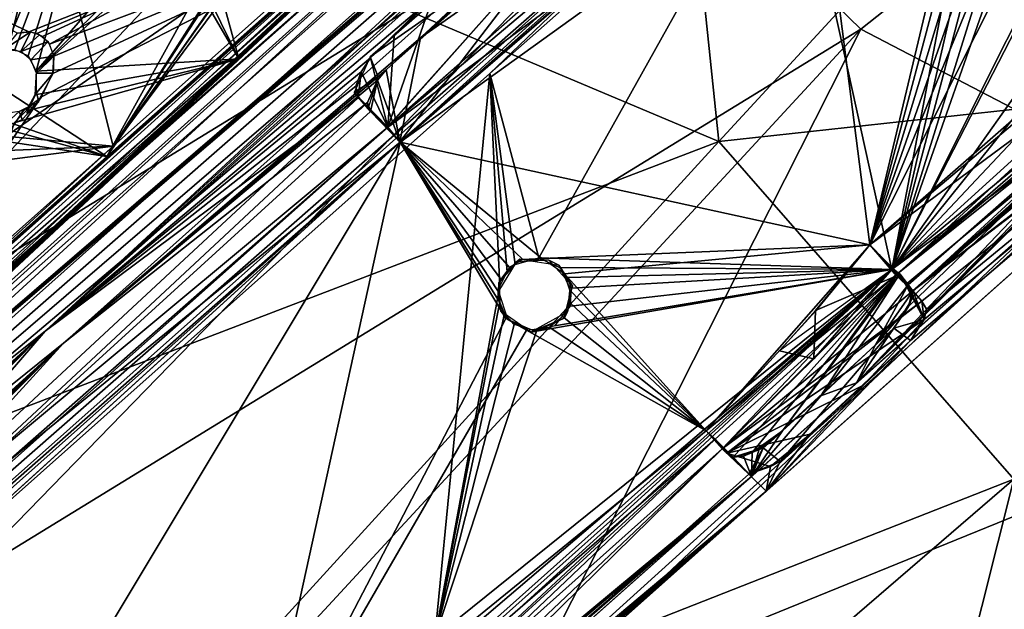
# Model space of a CAD drawing. Units: millimetres. Extents: x -6873 to -1772, y 13727 to 17371.
# Drawn here: x -6570 to -6482, y 14724 to 14777 of the extents above; entities that cross this region are included whole.
import ezdxf

# ---------------------------------------------------------------- set-up
doc = ezdxf.new("R2010")
doc.units = ezdxf.units.MM
doc.layers.add('Мебель', color=7, linetype='Continuous')

# ---------------------------------------------------------------- blocks, each defined once
blk = doc.blocks.new('A$C7C947B9C')
for points in [[(107.013855, 167.289406, 439.261677), (122.358826, 397.854797, 446.149372), (119.765808, 384.784882, 448.51923)], [(108.258118, 166.543129, 437.065174), (122.358826, 397.854797, 446.149372), (107.013855, 167.289406, 439.261677)], [(109.753235, 164.416405, 434.171848), (122.358826, 397.854797, 446.149372), (108.258118, 166.543129, 437.065174)], [(109.753235, 164.416405, 434.171848), (124.107727, 398.207642, 443.169468), (122.358826, 397.854797, 446.149372)], [(109.753235, 164.416405, 434.171848), (127.461243, 391.982269, 436.439335), (124.107727, 398.207642, 443.169468)], [(111.857727, 163.167687, 434.356037), (121.330627, 380.901505, 449.487644), (125.451965, 398.168457, 444.846531)], [(111.857727, 163.167687, 434.356037), (125.451965, 398.168457, 444.846531), (124.168518, 347.334786, 439.699985)], [(109.753235, 164.416405, 434.171848), (123.883484, 350.901459, 436.693256), (127.461243, 391.982269, 436.439335)], [(152.927795, 329.217377, 449.008426), (129.440491, 328.88987, 452.258915), (159.926941, 389.583313, 449.566929)], [(176.875915, 336.775627, 446.545627), (152.927795, 329.217377, 449.008426), (159.926941, 389.583313, 449.566929)], [(107.013855, 167.289406, 439.261677), (119.765808, 384.784882, 448.51923), (119.500061, 378.504746, 448.316654)], [(86.008606, 174.336678, 441.758869), (93.884705, 383.859528, 448.004993), (89.716125, 277.206574, 450.709858)], [(89.068298, 176.712807, 444.244648), (89.024963, 178.532433, 446.78664), (96.748474, 383.670181, 452.901691)], [(116.742371, 330.394264, 446.512775), (96.75116, 383.673203, 452.89925), (89.028137, 178.618828, 446.786106)], [(89.068298, 176.712807, 444.244648), (96.748474, 383.670181, 452.901691), (96.730041, 381.863815, 450.370258)], [(169.245178, 174.347237, 430.470493), (167.375549, 174.42672, 431.176395), (179.649841, 383.272644, 440.169285)], [(169.245178, 174.347237, 430.470493), (179.649841, 383.272644, 440.169285), (181.51947, 383.193176, 439.463367)], [(172.854065, 315.888855, 424.105472), (181.523865, 383.146408, 439.458668), (176.814758, 345.319466, 431.267429)], [(181.523865, 383.146408, 439.458668), (172.854065, 315.888855, 424.105472), (174.082703, 315.824211, 427.352634)], [(181.523865, 383.146408, 439.458668), (174.082703, 315.824211, 427.352634), (174.885193, 315.603012, 429.503177)], [(174.885193, 315.603012, 429.503177), (175.392151, 314.796143, 430.93668), (181.523865, 383.146408, 439.458668)], [(175.392151, 314.796143, 430.93668), (175.870178, 312.594521, 432.448734), (181.523865, 383.146408, 439.458668)], [(175.870178, 312.594521, 432.448734), (176.268494, 293.826607, 435.614689), (181.523865, 383.146408, 439.458668)], [(110.405945, 166.059746, 437.285541), (108.091492, 167.147301, 441.072422), (121.330627, 380.901505, 449.487644)], [(108.091492, 167.147301, 441.072422), (120.460144, 378.747162, 450.102497), (121.330627, 380.901505, 449.487644)], [(111.857727, 163.167687, 434.356037), (110.405945, 166.059746, 437.285541), (121.330627, 380.901505, 449.487644)], [(167.195373, 316.084274, 423.203403), (171.085266, 374.736237, 425.772556), (172.734192, 381.195542, 426.215183)], [(167.195373, 316.084274, 423.203403), (172.734192, 381.195542, 426.215183), (172.247864, 349.665192, 425.490818)], [(170.16095, 315.916985, 421.454288), (173.316711, 381.348374, 424.313114), (168.202698, 380.273682, 423.814274)], [(170.16095, 315.916985, 421.454288), (173.399841, 349.429604, 423.855778), (173.316711, 381.348374, 424.313114)], [(111.010071, 174.837792, 436.188953), (118.635193, 378.365051, 445.135258), (118.774231, 379.774704, 442.288395)], [(111.522156, 179.508797, 442.745853), (111.787292, 199.501671, 442.869953), (118.538635, 380.460159, 448.03957)], [(118.538635, 380.460159, 448.03957), (111.787292, 199.501671, 442.869953), (112.574158, 223.55529, 443.696277)], [(118.538635, 380.460159, 448.03957), (112.574158, 223.55529, 443.696277), (114.539246, 283.630959, 446.333927)], [(114.539246, 283.630959, 446.333927), (115.992004, 311.408135, 447.513309), (118.538635, 380.460159, 448.03957)], [(163.243591, 379.581024, 423.490452), (170.16095, 315.916985, 421.454288), (168.202698, 380.273682, 423.814274)], [(155.383606, 362.100601, 422.329441), (170.16095, 315.916985, 421.454288), (159.354919, 379.184464, 423.242405)], [(159.354919, 379.184464, 423.242405), (170.16095, 315.916985, 421.454288), (163.243591, 379.581024, 423.490452)], [(107.013855, 167.289406, 439.261677), (119.500061, 378.504746, 448.316654), (115.860413, 320.046639, 445.832676)], [(108.091492, 167.147301, 441.072422), (118.83844, 376.262589, 450.327671), (120.460144, 378.747162, 450.102497)], [(111.010071, 174.837792, 436.188953), (111.021912, 176.947975, 439.143421), (118.635193, 378.365051, 445.135258)], [(108.091492, 167.147301, 441.072422), (112.835754, 274.2481, 445.936008), (118.83844, 376.262589, 450.327671)], [(112.835754, 274.2481, 445.936008), (109.050842, 300.19249, 447.853184), (118.83844, 376.262589, 450.327671)], [(167.195373, 316.084274, 423.203403), (156.623352, 348.149086, 423.856876), (171.085266, 374.736237, 425.772556)], [(85.457947, 174.676445, 442.866627), (97.164368, 373.860108, 451.443439), (85.755554, 174.573921, 444.841694)], [(85.755554, 174.573921, 444.841694), (97.164368, 373.860108, 451.443439), (97.461975, 373.757568, 453.418537)], [(175.297424, 350.514511, 432.330173), (178.877502, 370.13208, 439.603428), (175.135437, 306.46106, 436.861774)], [(194.651306, 367.342774, 440.021839), (148.849548, 366.759979, 444.558292), (151.046204, 313.040741, 442.328052)], [(191.236267, 310.345596, 437.866337), (194.651306, 367.342774, 440.021839), (151.046204, 313.040741, 442.328052)], [(151.046204, 313.040741, 442.328052), (148.849548, 366.759979, 444.558292), (117.087219, 340.622406, 448.375614)], [(155.604187, 359.694557, 422.247501), (170.16095, 315.916985, 421.454288), (155.383606, 362.100601, 422.329441)], [(170.16095, 315.916985, 421.454288), (155.604187, 359.694557, 422.247501), (155.473694, 346.500763, 421.717899)], [(109.753235, 164.416405, 434.171848), (123.78656, 347.571968, 436.377476), (123.883484, 350.901459, 436.693256)], [(175.242126, 349.015007, 432.352695), (175.297424, 350.514511, 432.330173), (175.135437, 306.46106, 436.861774)], [(167.195373, 316.084274, 423.203403), (172.247864, 349.665192, 425.490818), (170.807922, 316.055367, 424.533756)], [(172.247864, 349.665192, 425.490818), (173.075256, 347.808182, 426.920872), (170.807922, 316.055367, 424.533756)], [(170.16095, 315.916985, 421.454288), (174.966125, 348.244545, 425.772831), (173.399841, 349.429604, 423.855778)], [(175.090027, 348.12056, 432.050297), (175.242126, 349.015007, 432.352695), (175.135437, 306.46106, 436.861774)], [(52.857971, 222.914398, 458.47615), (34.914612, 348.357193, 466.112411), (36.843689, 248.863091, 465.271225)], [(54.558411, 283.795338, 458.681854), (34.914612, 348.357193, 466.112411), (52.857971, 222.914398, 458.47615)], [(167.195373, 316.084274, 423.203403), (155.062927, 345.199577, 423.647037), (156.623352, 348.149086, 423.856876)], [(170.16095, 315.916985, 421.454288), (172.000427, 315.85418, 422.900455), (174.966125, 348.244545, 425.772831)], [(172.000427, 315.85418, 422.900455), (172.854065, 315.888855, 424.105472), (174.966125, 348.244545, 425.772831)], [(174.966125, 348.244545, 425.772831), (172.854065, 315.888855, 424.105472), (175.141418, 347.185341, 426.642826)], [(174.80072, 347.201477, 431.38776), (175.090027, 348.12056, 432.050297), (175.135437, 306.46106, 436.861774)], [(109.753235, 164.416405, 434.171848), (120.291809, 258.186562, 429.468906), (123.78656, 347.571968, 436.377476)], [(111.857727, 163.167687, 434.356037), (124.168518, 347.334786, 439.699985), (125.664246, 345.515877, 436.836078)], [(120.291809, 258.186562, 429.468906), (124.162292, 344.580094, 435.28931), (123.78656, 347.571968, 436.377476)], [(170.807922, 316.055367, 424.533756), (173.075256, 347.808182, 426.920872), (173.549255, 346.722237, 428.124698)], [(172.854065, 315.888855, 424.105472), (175.373108, 346.734085, 427.28986), (175.141418, 347.185341, 426.642826)], [(174.160339, 346.404709, 429.777897), (174.80072, 347.201477, 431.38776), (175.135437, 306.46106, 436.861774)], [(170.16095, 315.916985, 421.454288), (155.473694, 346.500763, 421.717899), (154.97467, 344.887917, 421.624271)], [(170.807922, 316.055367, 424.533756), (173.549255, 346.722237, 428.124698), (174.160339, 346.404709, 429.777897)], [(170.807922, 316.055367, 424.533756), (174.160339, 346.404709, 429.777897), (172.185486, 315.968826, 427.978092)], [(174.160339, 346.404709, 429.777897), (172.892761, 315.77784, 429.872837), (172.185486, 315.968826, 427.978092)], [(172.854065, 315.888855, 424.105472), (175.601257, 346.464195, 427.928348), (175.373108, 346.734085, 427.28986)], [(172.854065, 315.888855, 424.105472), (176.814758, 345.319466, 431.267429), (175.601257, 346.464195, 427.928348)], [(174.160339, 346.404709, 429.777897), (173.226868, 315.506447, 430.788181), (172.892761, 315.77784, 429.872837)], [(174.160339, 346.404709, 429.777897), (173.587585, 314.625748, 431.842716), (173.226868, 315.506447, 430.788181)], [(174.160339, 346.404709, 429.777897), (175.135437, 306.46106, 436.861774), (173.587585, 314.625748, 431.842716)], [(111.857727, 163.167687, 434.356037), (125.664246, 345.515877, 436.836078), (126.850525, 341.512734, 434.189518)], [(167.195373, 316.084274, 423.203403), (153.851501, 343.858482, 423.52158), (155.062927, 345.199577, 423.647037)], [(221.467346, 259.827778, 432.501163), (221.538635, 345.611954, 437.771152), (191.236267, 310.345596, 437.866337)], [(120.291809, 258.186562, 429.468906), (124.742004, 342.591904, 433.991367), (124.162292, 344.580094, 435.28931)], [(153.903992, 343.890549, 421.520878), (170.16095, 315.916985, 421.454288), (154.97467, 344.887917, 421.624271)], [(134.381164, 338.772118, 420.150242), (170.16095, 315.916985, 421.454288), (151.452331, 343.491638, 421.358585)], [(138.269836, 338.444229, 422.376407), (149.891663, 344.194458, 423.298252), (167.195373, 316.084274, 423.203403)], [(167.195373, 316.084274, 423.203403), (149.891663, 344.194458, 423.298252), (151.317688, 343.45221, 423.354099)], [(167.195373, 316.084274, 423.203403), (151.317688, 343.45221, 423.354099), (152.590637, 343.398377, 423.428043)], [(151.452331, 343.491638, 421.358585), (170.16095, 315.916985, 421.454288), (152.865173, 343.490265, 421.442966)], [(167.195373, 316.084274, 423.203403), (152.590637, 343.398377, 423.428043), (153.851501, 343.858482, 423.52158)], [(152.865173, 343.490265, 421.442966), (170.16095, 315.916985, 421.454288), (153.903992, 343.890549, 421.520878)], [(120.291809, 258.186562, 429.468906), (123.786316, 318.338471, 432.129032), (124.742004, 342.591904, 433.991367)], [(122.20697, 258.588066, 430.217228), (111.857727, 163.167687, 434.356037), (126.850525, 341.512734, 434.189518)], [(122.20697, 258.588066, 430.217228), (126.850525, 341.512734, 434.189518), (125.4953, 300.672066, 430.609775)], [(125.4953, 300.672066, 430.609775), (126.850525, 341.512734, 434.189518), (126.052185, 309.130257, 430.869999)], [(151.046204, 313.040741, 442.328052), (117.087219, 340.622406, 448.375614), (115.484924, 298.603928, 446.930378)], [(130.843933, 292.764195, 420.142063), (132.414856, 314.687256, 421.091068), (133.669983, 338.748787, 422.140446)], [(130.843933, 292.764195, 420.142063), (133.669983, 338.748787, 422.140446), (138.269836, 338.444229, 422.376407)], [(130.843933, 292.764195, 420.142063), (138.269836, 338.444229, 422.376407), (167.195373, 316.084274, 423.203403)], [(132.955505, 337.954369, 420.292637), (132.155579, 302.813561, 418.596775), (134.381164, 338.772118, 420.150242)], [(132.155579, 302.813561, 418.596775), (146.9953, 294.23069, 419.144077), (134.381164, 338.772118, 420.150242)], [(146.9953, 294.23069, 419.144077), (170.16095, 315.916985, 421.454288), (134.381164, 338.772118, 420.150242)], [(115.29657, 287.79586, 439.548954), (117.183044, 337.637634, 441.032352), (106.000183, 293.087284, 441.828907)], [(121.326111, 161.652702, 413.61478), (132.955505, 337.954369, 420.292637), (129.07904, 292.924393, 419.222629)], [(122.592224, 161.563576, 412.695011), (132.955505, 337.954369, 420.292637), (121.326111, 161.652702, 413.61478)], [(122.592224, 161.563576, 412.695011), (127.621277, 225.665093, 415.274753), (132.955505, 337.954369, 420.292637)], [(127.621277, 225.665093, 415.274753), (132.155579, 302.813561, 418.596775), (132.955505, 337.954369, 420.292637)], [(132.955505, 337.954369, 420.292637), (130.433411, 314.848984, 420.011783), (129.07904, 292.924393, 419.222629)], [(174.648743, 263.034748, 442.79993), (152.927795, 329.217377, 449.008426), (176.875915, 336.775627, 446.545627)], [(174.648743, 263.034748, 442.79993), (176.875915, 336.775627, 446.545627), (200.816223, 325.038361, 444.046085)], [(111.004578, 179.067345, 442.101902), (116.742371, 330.394264, 446.512775), (89.028137, 178.618828, 446.786106)], [(129.440491, 328.88987, 452.258915), (107.38739, 237.033699, 451.44614), (106.046692, 287.047379, 454.198856)], [(130.708435, 236.651352, 447.307148), (107.38739, 237.033699, 451.44614), (129.440491, 328.88987, 452.258915)], [(152.927795, 329.217377, 449.008426), (130.708435, 236.651352, 447.307148), (129.440491, 328.88987, 452.258915)], [(158.496887, 187.187309, 440.501301), (130.708435, 236.651352, 447.307148), (152.927795, 329.217377, 449.008426)], [(158.496887, 187.187309, 440.501301), (152.927795, 329.217377, 449.008426), (174.648743, 263.034748, 442.79993)], [(203.063049, 192.360527, 435.31345), (174.648743, 263.034748, 442.79993), (200.816223, 325.038361, 444.046085)], [(221.834412, 284.338623, 440.258472), (203.063049, 192.360527, 435.31345), (200.816223, 325.038361, 444.046085)], [(107.013855, 167.289406, 439.261677), (115.860413, 320.046639, 445.832676), (113.107239, 273.203621, 443.815632)], [(113.107239, 273.203621, 443.815632), (115.860413, 320.046639, 445.832676), (108.50885, 299.001473, 445.847797)], [(123.595886, 296.240883, 429.24567), (123.786316, 318.338471, 432.129032), (120.291809, 258.186562, 429.468906)], [(123.595886, 296.240883, 429.24567), (123.683411, 299.137512, 429.51218), (123.786316, 318.338471, 432.129032)], [(123.683411, 299.137512, 429.51218), (123.9328, 303.599243, 429.729099), (123.786316, 318.338471, 432.129032)], [(130.843933, 292.764195, 420.142063), (167.195373, 316.084274, 423.203403), (147.218567, 294.373287, 421.168217)], [(147.218567, 294.373287, 421.168217), (167.195373, 316.084274, 423.203403), (149.637634, 294.838223, 421.330997)], [(149.637634, 294.838223, 421.330997), (167.195373, 316.084274, 423.203403), (168.62262, 293.884293, 422.513401)], [(168.62262, 293.884293, 422.513401), (167.196716, 316.095245, 423.221073), (167.195373, 316.084274, 423.203403)], [(168.62262, 293.884293, 422.513401), (167.195373, 316.084274, 423.203403), (167.972351, 308.42244, 423.12717)], [(168.62262, 293.884293, 422.513401), (167.195373, 316.084274, 423.203403), (170.807922, 316.055367, 424.533756)], [(170.85907, 315.804382, 422.01514), (167.921814, 308.453797, 422.981785), (167.196716, 316.095245, 423.221073)], [(170.85907, 315.804382, 422.01514), (167.196716, 316.095245, 423.221073), (168.411072, 316.065094, 423.321079)], [(170.85907, 315.804382, 422.01514), (168.411072, 316.065094, 423.321079), (169.289123, 316.048164, 423.513279)], [(168.62262, 293.884293, 422.513401), (170.807922, 316.055367, 424.533756), (169.729431, 293.904484, 423.961307)], [(172.000427, 315.85418, 422.900455), (169.289123, 316.048164, 423.513279), (170.013611, 316.039734, 423.848545)], [(170.85907, 315.804382, 422.01514), (169.289123, 316.048164, 423.513279), (172.000427, 315.85418, 422.900455)], [(169.729431, 293.904484, 423.961307), (170.807922, 316.055367, 424.533756), (172.003113, 293.911034, 429.975712)], [(172.000427, 315.85418, 422.900455), (170.013611, 316.039734, 423.848545), (170.97406, 316.151695, 424.766666)], [(170.807922, 316.055367, 424.533756), (170.97406, 316.151695, 424.766666), (173.466247, 298.71785, 433.312809)], [(170.807922, 316.055367, 424.533756), (172.920471, 295.425739, 432.237949), (172.003113, 293.911034, 429.975712)], [(170.807922, 316.055367, 424.533756), (173.466247, 298.71785, 433.312809), (172.920471, 295.425739, 432.237949)], [(170.97406, 316.151695, 424.766666), (173.271301, 315.531914, 430.902347), (175.392151, 314.796143, 430.93668)], [(172.000427, 315.85418, 422.900455), (170.97406, 316.151695, 424.766666), (172.854065, 315.888855, 424.105472)], [(172.854065, 315.888855, 424.105472), (170.97406, 316.151695, 424.766666), (175.392151, 314.796143, 430.93668)], [(170.97406, 316.151695, 424.766666), (172.185486, 315.968826, 427.978092), (173.683411, 303.382942, 433.362613)], [(170.97406, 316.151695, 424.766666), (173.683411, 303.382942, 433.362613), (173.466247, 298.71785, 433.312809)], [(146.9953, 294.23069, 419.144077), (148.918274, 294.927166, 419.286533), (170.16095, 315.916985, 421.454288)], [(148.918274, 294.927166, 419.286533), (150.058655, 294.776062, 419.348697), (170.16095, 315.916985, 421.454288)], [(150.058655, 294.776062, 419.348697), (150.981018, 294.340435, 419.3866), (170.16095, 315.916985, 421.454288)], [(150.981018, 294.340435, 419.3866), (152.045593, 293.138138, 419.402683), (170.16095, 315.916985, 421.454288)], [(164.50238, 263.487023, 418.974369), (170.16095, 315.916985, 421.454288), (151.506042, 289.404968, 419.222782)], [(151.506042, 289.404968, 419.222782), (170.16095, 315.916985, 421.454288), (152.303406, 290.899189, 419.329502)], [(152.303406, 290.899189, 419.329502), (170.16095, 315.916985, 421.454288), (152.045593, 293.138138, 419.402683)], [(160.374084, 193.244499, 415.949711), (170.16095, 315.916985, 421.454288), (164.50238, 263.487023, 418.974369)], [(162.159973, 174.499031, 415.652347), (170.16095, 315.916985, 421.454288), (160.374084, 193.244499, 415.949711)], [(162.159973, 174.499031, 415.652347), (164.775452, 202.795097, 417.540439), (170.16095, 315.916985, 421.454288)], [(164.775452, 202.795097, 417.540439), (166.858215, 224.113205, 419.211979), (170.16095, 315.916985, 421.454288)], [(166.858215, 224.113205, 419.211979), (170.775085, 293.753243, 422.040684), (170.16095, 315.916985, 421.454288)], [(170.888, 305.285042, 422.003818), (167.921814, 308.453797, 422.981785), (170.85907, 315.804382, 422.01514)], [(170.888, 305.285042, 422.003818), (170.16095, 315.916985, 421.454288), (168.214416, 303.615952, 422.885166)], [(170.775085, 293.753243, 422.040684), (168.62262, 293.884293, 422.513401), (170.16095, 315.916985, 421.454288)], [(170.16095, 315.916985, 421.454288), (170.775085, 293.753243, 422.040684), (170.85907, 315.804382, 422.01514)], [(170.888, 305.285042, 422.003818), (170.775085, 293.753243, 422.040684), (170.16095, 315.916985, 421.454288)], [(170.16095, 315.916985, 421.454288), (170.85907, 315.804382, 422.01514), (172.000427, 315.85418, 422.900455)], [(170.775085, 293.753243, 422.040684), (172.854065, 315.888855, 424.105472), (170.85907, 315.804382, 422.01514)], [(170.775085, 293.753243, 422.040684), (174.082703, 315.824211, 427.352634), (172.854065, 315.888855, 424.105472)], [(170.775085, 293.753243, 422.040684), (171.349914, 293.761822, 423.405887), (174.082703, 315.824211, 427.352634)], [(171.349914, 293.761822, 423.405887), (175.392151, 314.796143, 430.93668), (174.082703, 315.824211, 427.352634)], [(172.185486, 315.968826, 427.978092), (172.892761, 315.77784, 429.872837), (173.917541, 310.097992, 433.226536)], [(172.185486, 315.968826, 427.978092), (173.917541, 310.097992, 433.226536), (173.683411, 303.382942, 433.362613)], [(172.854065, 315.888855, 424.105472), (175.392151, 314.796143, 430.93668), (174.082703, 315.824211, 427.352634)], [(172.892761, 315.77784, 429.872837), (173.226868, 315.506447, 430.788181), (173.587585, 314.625748, 431.842716)], [(172.892761, 315.77784, 429.872837), (173.587585, 314.625748, 431.842716), (173.917541, 310.097992, 433.226536)], [(175.392151, 314.796143, 430.93668), (173.271301, 315.531914, 430.902347), (174.012268, 312.31836, 433.21854)], [(174.082703, 315.824211, 427.352634), (175.392151, 314.796143, 430.93668), (174.885193, 315.603012, 429.503177)], [(174.082703, 315.824211, 427.352634), (175.392151, 314.796143, 430.93668), (174.885193, 315.603012, 429.503177)], [(129.07904, 292.924393, 419.222629), (127.78717, 314.992981, 424.658542), (123.9328, 303.599243, 429.729099)], [(127.897522, 314.559998, 428.439701), (125.4953, 300.672066, 430.609775), (126.052185, 309.130257, 430.869999)], [(130.783508, 292.764897, 420.211429), (125.4953, 300.672066, 430.609775), (127.897522, 314.559998, 428.439701)], [(129.053284, 292.915783, 419.218479), (130.433411, 314.848984, 420.011783), (127.78717, 314.992981, 424.658542)], [(129.053284, 292.915783, 419.218479), (127.78717, 314.992981, 424.658542), (129.07904, 292.924393, 419.222629)], [(130.783508, 292.764897, 420.211429), (127.897522, 314.559998, 428.439701), (132.384094, 314.671227, 421.127445)], [(129.092346, 292.87727, 419.243686), (130.433411, 314.848984, 420.011783), (132.384094, 314.671227, 421.127445)], [(129.092346, 292.87727, 419.243686), (132.384094, 314.671227, 421.127445), (130.898254, 292.726639, 420.276676)], [(130.843933, 292.764195, 420.142063), (130.783508, 292.764897, 420.211429), (132.384094, 314.671227, 421.127445)], [(130.843933, 292.764195, 420.142063), (132.384094, 314.671227, 421.127445), (132.371521, 314.680939, 421.119236)], [(171.349914, 293.761822, 423.405887), (175.714539, 306.780548, 432.693271), (175.392151, 314.796143, 430.93668)], [(173.587585, 314.625748, 431.842716), (174.012268, 312.31836, 433.21854), (173.917541, 310.097992, 433.226536)], [(175.392151, 314.796143, 430.93668), (174.012268, 312.31836, 433.21854), (175.870178, 312.594521, 432.448734)], [(175.392151, 314.796143, 430.93668), (175.714539, 306.780548, 432.693271), (175.870178, 312.594521, 432.448734)], [(151.046204, 313.040741, 442.328052), (115.484924, 298.603928, 446.930378), (112.823547, 227.432091, 443.70853)], [(154.944885, 227.095657, 436.934513), (151.046204, 313.040741, 442.328052), (112.823547, 227.432091, 443.70853)], [(154.944885, 227.095657, 436.934513), (191.236267, 310.345596, 437.866337), (151.046204, 313.040741, 442.328052)], [(175.870178, 312.594521, 432.448734), (174.012268, 312.31836, 433.21854), (175.275452, 296.640164, 432.668033)], [(175.870178, 312.594521, 432.448734), (175.714539, 306.780548, 432.693271), (176.268494, 293.826607, 435.614689)], [(123.519592, 296.271877, 429.385593), (126.210022, 311.703156, 430.959629), (124.544372, 311.756783, 429.854648)], [(123.519592, 296.271877, 429.385593), (125.277649, 295.51051, 430.235294), (126.210022, 311.703156, 430.959629)], [(175.275452, 296.640164, 432.668033), (174.012268, 312.31836, 433.21854), (173.326111, 296.419666, 433.189365)], [(174.012268, 312.31836, 433.21854), (175.135437, 306.46106, 436.861774), (173.917541, 310.097992, 433.226536)], [(88.161194, 235.253807, 449.286594), (90.930847, 309.790138, 451.855106), (64.450745, 263.754791, 455.596058)], [(184.903992, 225.076882, 433.20853), (191.236267, 310.345596, 437.866337), (154.944885, 227.095657, 436.934513)], [(173.917541, 310.097992, 433.226536), (175.135437, 306.46106, 436.861774), (173.683411, 303.382942, 433.362613)], [(184.903992, 225.076882, 433.20853), (221.467346, 259.827778, 432.501163), (191.236267, 310.345596, 437.866337)], [(170.888, 305.285042, 422.003818), (168.214416, 303.615952, 422.885166), (167.921814, 308.453797, 422.981785)], [(115.93573, 306.721016, 443.000599), (103.35968, 276.201069, 444.751148), (102.308289, 276.686775, 445.015995)], [(115.93573, 306.721016, 443.000599), (102.308289, 276.686775, 445.015995), (106.29718, 290.172737, 444.606754)], [(115.93573, 306.721016, 443.000599), (104.391785, 275.049393, 444.467151), (103.35968, 276.201069, 444.751148)], [(115.93573, 306.721016, 443.000599), (105.157165, 272.834919, 444.203357), (104.391785, 275.049393, 444.467151)], [(113.020447, 230.099442, 440.724384), (105.157165, 272.834919, 444.203357), (115.93573, 306.721016, 443.000599)], [(171.349914, 293.761822, 423.405887), (175.449646, 300.262756, 432.725284), (175.714539, 306.780548, 432.693271)], [(173.683411, 303.382942, 433.362613), (175.135437, 306.46106, 436.861774), (174.398498, 293.85968, 436.317768)], [(175.714539, 306.780548, 432.693271), (175.449646, 300.262756, 432.725284), (176.268494, 293.826607, 435.614689)], [(129.07904, 292.924393, 419.222629), (123.9328, 303.599243, 429.729099), (123.683411, 299.137512, 429.51218)], [(127.621277, 225.665093, 415.274753), (164.50238, 263.487023, 418.974369), (132.155579, 302.813561, 418.596775)], [(132.155579, 302.813561, 418.596775), (145.912292, 292.279049, 419.002201), (146.9953, 294.23069, 419.144077)], [(132.155579, 302.813561, 418.596775), (145.873962, 291.323212, 418.962101), (145.912292, 292.279049, 419.002201)], [(132.155579, 302.813561, 418.596775), (164.50238, 263.487023, 418.974369), (146.315491, 289.941921, 418.933872)], [(132.155579, 302.813561, 418.596775), (146.315491, 289.941921, 418.933872), (145.873962, 291.323212, 418.962101)], [(173.466247, 298.71785, 433.312809), (173.683411, 303.382942, 433.362613), (174.398498, 293.85968, 436.317768)], [(112.835754, 274.2481, 445.936008), (108.711121, 298.746735, 447.829334), (109.050842, 300.19249, 447.853184)], [(122.20697, 258.588066, 430.217228), (125.4953, 300.672066, 430.609775), (125.330139, 296.463513, 430.285038)], [(130.783508, 292.764897, 420.211429), (125.330139, 296.463513, 430.285038), (125.4953, 300.672066, 430.609775)], [(171.349914, 293.761822, 423.405887), (174.970398, 295.688561, 431.971226), (175.449646, 300.262756, 432.725284)], [(174.970398, 295.688561, 431.971226), (175.275452, 296.640164, 432.668033), (175.449646, 300.262756, 432.725284)], [(175.275452, 296.640164, 432.668033), (176.268494, 293.826607, 435.614689), (175.449646, 300.262756, 432.725284)], [(113.107239, 273.203621, 443.815632), (108.50885, 299.001473, 445.847797), (107.687561, 297.531296, 445.895237)], [(112.835754, 274.2481, 445.936008), (107.944519, 297.366669, 447.873203), (108.711121, 298.746735, 447.829334)], [(129.07904, 292.924393, 419.222629), (123.683411, 299.137512, 429.51218), (123.595886, 296.240883, 429.24567)], [(172.920471, 295.425739, 432.237949), (173.466247, 298.71785, 433.312809), (173.138, 296.090527, 432.739414)], [(173.138, 296.090527, 432.739414), (173.466247, 298.71785, 433.312809), (173.326111, 296.419666, 433.189365)], [(173.326111, 296.419666, 433.189365), (173.466247, 298.71785, 433.312809), (174.398498, 293.85968, 436.317768)], [(113.107239, 273.203621, 443.815632), (107.687561, 297.531296, 445.895237), (106.426453, 296.323361, 446.022526)], [(112.835754, 274.2481, 445.936008), (92.335754, 286.538574, 449.661243), (107.944519, 297.366669, 447.873203)], [(174.078674, 293.824268, 429.814976), (175.275452, 296.640164, 432.668033), (173.326111, 296.419666, 433.189365)], [(174.078674, 293.824268, 429.814976), (174.970398, 295.688561, 431.971226), (175.275452, 296.640164, 432.668033)], [(174.970398, 295.688561, 431.971226), (176.268494, 293.826607, 435.614689), (175.275452, 296.640164, 432.668033)], [(99.211609, 272.264401, 442.550007), (90.584778, 295.944794, 445.383335), (88.996155, 253.936844, 444.13245)], [(103.20282, 274.132004, 441.729404), (101.975037, 291.067295, 442.650837), (90.584778, 295.944794, 445.383335)], [(99.782165, 273.49382, 442.469028), (90.584778, 295.944794, 445.383335), (99.211609, 272.264401, 442.550007)], [(100.46051, 274.158466, 442.343647), (90.584778, 295.944794, 445.383335), (99.782165, 273.49382, 442.469028)], [(101.700256, 274.596882, 442.082981), (90.584778, 295.944794, 445.383335), (100.46051, 274.158466, 442.343647)], [(103.20282, 274.132004, 441.729404), (90.584778, 295.944794, 445.383335), (101.700256, 274.596882, 442.082981)], [(113.107239, 273.203621, 443.815632), (106.426453, 296.323361, 446.022526), (90.973938, 268.530831, 446.907978)], [(123.884094, 294.752522, 428.526523), (123.595886, 296.240883, 429.24567), (120.291809, 258.186562, 429.468906)], [(125.434631, 295.255131, 429.92667), (122.20697, 258.588066, 430.217228), (125.330139, 296.463513, 430.285038)], [(124.756531, 292.983261, 426.750248), (125.277649, 295.51051, 430.235294), (123.519592, 296.271877, 429.385593)], [(129.07904, 292.924393, 419.222629), (123.595886, 296.240883, 429.24567), (123.884094, 294.752522, 428.526523)], [(130.783508, 292.764897, 420.211429), (125.434631, 295.255131, 429.92667), (125.330139, 296.463513, 430.285038)], [(171.349914, 293.761822, 423.405887), (174.078674, 293.824268, 429.814976), (174.970398, 295.688561, 431.971226)], [(174.078674, 293.824268, 429.814976), (173.326111, 296.419666, 433.189365), (172.003113, 293.911034, 429.975712)], [(172.003113, 293.911034, 429.975712), (173.326111, 296.419666, 433.189365), (172.920471, 295.425739, 432.237949)], [(172.920471, 295.425739, 432.237949), (173.326111, 296.419666, 433.189365), (173.138, 296.090527, 432.739414)], [(172.920471, 295.425739, 432.237949), (173.138, 296.090527, 432.739414), (174.398498, 293.85968, 436.317768)], [(173.138, 296.090527, 432.739414), (173.326111, 296.419666, 433.189365), (174.398498, 293.85968, 436.317768)], [(174.078674, 293.824268, 429.814976), (176.268494, 293.826607, 435.614689), (174.970398, 295.688561, 431.971226)], [(124.459534, 293.501255, 427.34003), (123.884094, 294.752522, 428.526523), (120.291809, 258.186562, 429.468906)], [(126.237122, 293.215191, 428.229374), (122.20697, 258.588066, 430.217228), (125.434631, 295.255131, 429.92667)], [(125.348816, 292.896313, 425.694156), (123.884094, 294.752522, 428.526523), (124.459534, 293.501255, 427.34003)], [(129.07904, 292.924393, 419.222629), (123.884094, 294.752522, 428.526523), (125.348816, 292.896313, 425.694156)], [(124.756531, 292.983261, 426.750248), (126.685852, 292.82684, 427.39191), (125.277649, 295.51051, 430.235294)], [(127.010315, 292.814102, 426.820774), (126.237122, 293.215191, 428.229374), (125.434631, 295.255131, 429.92667)], [(130.783508, 292.764897, 420.211429), (127.010315, 292.814102, 426.820774), (125.434631, 295.255131, 429.92667)], [(147.777405, 294.706352, 419.210819), (145.868835, 292.921574, 421.030765), (148.731872, 295.011414, 421.285831)], [(147.777405, 294.706352, 419.210819), (148.731872, 295.011414, 421.285831), (150.976135, 294.567047, 419.399265)], [(150.976135, 294.567047, 419.399265), (148.731872, 295.011414, 421.285831), (150.768005, 294.323372, 421.37833)], [(149.637634, 294.838223, 421.330997), (168.62262, 293.884293, 422.513401), (151.031555, 294.14378, 421.386967)], [(172.003113, 293.911034, 429.975712), (172.920471, 295.425739, 432.237949), (172.592468, 294.631523, 431.458713)], [(172.003113, 293.911034, 429.975712), (172.920471, 295.425739, 432.237949), (172.592468, 294.631523, 431.458713)], [(172.592468, 294.631523, 431.458713), (172.920471, 295.425739, 432.237949), (174.398498, 293.85968, 436.317768)], [(130.843933, 292.764195, 420.142063), (147.218567, 294.373287, 421.168217), (146.070251, 293.099983, 421.049228)], [(145.819031, 292.503208, 419.005527), (145.868835, 292.921574, 421.030765), (147.777405, 294.706352, 419.210819)], [(150.948669, 294.441261, 419.392582), (150.787781, 294.34959, 421.381626), (152.248352, 292.599884, 421.398685)], [(150.803406, 288.8592, 421.164432), (152.059875, 290.479599, 421.303348), (168.62262, 293.884293, 422.513401)], [(163.286438, 242.044762, 420.058842), (150.803406, 288.8592, 421.164432), (168.62262, 293.884293, 422.513401)], [(152.449402, 291.990986, 419.381382), (150.948669, 294.441261, 419.392582), (152.248352, 292.599884, 421.398685)], [(151.031555, 294.14378, 421.386967), (168.62262, 293.884293, 422.513401), (151.757873, 293.348812, 421.399021)], [(152.242615, 291.9954, 421.374393), (151.757873, 293.348812, 421.399021), (168.62262, 293.884293, 422.513401)], [(152.059875, 290.479599, 421.303348), (152.242615, 291.9954, 421.374393), (168.62262, 293.884293, 422.513401)], [(164.674011, 224.260979, 419.937168), (163.286438, 242.044762, 420.058842), (168.62262, 293.884293, 422.513401)], [(164.674011, 224.260979, 419.937168), (168.62262, 293.884293, 422.513401), (169.729431, 293.904484, 423.961307)], [(169.729431, 293.904484, 423.961307), (166.611023, 224.324013, 423.533176), (164.674011, 224.260979, 419.937168)], [(169.729431, 293.904484, 423.961307), (167.947205, 224.12365, 427.094578), (166.611023, 224.324013, 423.533176)], [(169.729431, 293.904484, 423.961307), (174.398498, 293.85968, 436.317768), (167.947205, 224.12365, 427.094578)], [(167.947205, 224.12365, 427.094578), (174.398498, 293.85968, 436.317768), (168.457336, 223.63813, 428.500492)], [(168.457336, 223.63813, 428.500492), (174.398498, 293.85968, 436.317768), (169.062195, 221.575035, 430.334507)], [(171.349914, 293.761822, 423.405887), (169.729431, 293.904484, 423.961307), (168.62262, 293.884293, 422.513401)], [(170.775085, 293.753243, 422.040684), (171.349914, 293.761822, 423.405887), (168.62262, 293.884293, 422.513401)], [(169.069153, 218.442383, 430.704838), (174.398498, 293.85968, 436.317768), (169.006287, 202.222572, 432.374302)], [(169.062195, 221.575035, 430.334507), (174.398498, 293.85968, 436.317768), (169.069153, 218.442383, 430.704838)], [(171.349914, 293.761822, 423.405887), (172.003113, 293.911034, 429.975712), (169.729431, 293.904484, 423.961307)], [(171.349914, 293.761822, 423.405887), (174.078674, 293.824268, 429.814976), (172.003113, 293.911034, 429.975712)], [(172.003113, 293.911034, 429.975712), (172.592468, 294.631523, 431.458713), (174.398498, 293.85968, 436.317768)], [(115.29657, 287.79586, 439.548954), (106.000183, 293.087284, 441.828907), (104.971008, 291.281082, 441.989628)], [(125.348816, 292.896313, 425.694156), (124.459534, 293.501255, 427.34003), (120.291809, 258.186562, 429.468906)], [(123.781311, 224.090019, 422.445682), (122.20697, 258.588066, 430.217228), (126.237122, 293.215191, 428.229374)], [(123.781311, 224.090019, 422.445682), (126.237122, 293.215191, 428.229374), (127.010315, 292.814102, 426.820774)], [(129.053284, 292.915783, 419.218479), (130.783508, 292.764897, 420.211429), (124.756531, 292.983261, 426.750248)], [(130.783508, 292.764897, 420.211429), (126.685852, 292.82684, 427.39191), (124.756531, 292.983261, 426.750248)], [(127.010315, 292.814102, 426.820774), (126.685852, 292.82684, 427.39191), (126.237122, 293.215191, 428.229374)], [(130.843933, 292.764195, 420.142063), (146.070251, 293.099983, 421.049228), (145.729797, 291.747898, 420.975406)], [(166.858215, 224.113205, 419.211979), (168.864685, 224.178398, 423.841617), (170.775085, 293.753243, 422.040684)], [(170.775085, 293.753243, 422.040684), (168.864685, 224.178398, 423.841617), (170.092712, 223.854866, 427.140568)], [(170.092712, 223.854866, 427.140568), (170.645203, 222.72065, 428.731754), (176.268494, 293.826607, 435.614689)], [(170.092712, 223.854866, 427.140568), (176.268494, 293.826607, 435.614689), (174.078674, 293.824268, 429.814976)], [(170.775085, 293.753243, 422.040684), (170.092712, 223.854866, 427.140568), (174.078674, 293.824268, 429.814976)], [(170.645203, 222.72065, 428.731754), (170.96759, 221.195175, 429.757328), (176.268494, 293.826607, 435.614689)], [(170.648865, 209.611473, 430.217747), (170.865784, 201.920204, 431.657657), (176.268494, 293.826607, 435.614689)], [(170.887268, 215.813767, 430.15076), (170.648865, 209.611473, 430.217747), (176.268494, 293.826607, 435.614689)], [(170.975891, 219.262772, 429.997135), (170.887268, 215.813767, 430.15076), (176.268494, 293.826607, 435.614689)], [(170.96759, 221.195175, 429.757328), (170.975891, 219.262772, 429.997135), (176.268494, 293.826607, 435.614689)], [(122.792419, 224.276421, 420.158756), (125.348816, 292.896313, 425.694156), (120.291809, 258.186562, 429.468906)], [(121.326111, 161.652702, 413.61478), (129.07904, 292.924393, 419.222629), (124.65387, 224.075356, 416.871433)], [(129.07904, 292.924393, 419.222629), (125.348816, 292.896313, 425.694156), (122.792419, 224.276421, 420.158756)], [(124.65387, 224.075356, 416.871433), (129.07904, 292.924393, 419.222629), (122.792419, 224.276421, 420.158756)], [(123.18512, 161.423958, 414.483372), (130.843933, 292.764195, 420.142063), (127.675598, 226.725563, 417.325046)], [(123.18512, 161.423958, 414.483372), (126.395081, 224.027458, 417.860386), (130.843933, 292.764195, 420.142063)], [(123.781311, 224.090019, 422.445682), (127.010315, 292.814102, 426.820774), (130.843933, 292.764195, 420.142063)], [(126.395081, 224.027458, 417.860386), (123.781311, 224.090019, 422.445682), (130.843933, 292.764195, 420.142063)], [(127.675598, 226.725563, 417.325046), (130.843933, 292.764195, 420.142063), (146.916687, 228.368759, 418.539829)], [(130.843933, 292.764195, 420.142063), (130.898254, 292.726639, 420.276676), (130.783508, 292.764897, 420.211429)], [(130.843933, 292.764195, 420.142063), (146.493713, 289.526741, 420.933201), (147.079163, 288.986084, 420.946811)], [(163.286438, 242.044762, 420.058842), (130.843933, 292.764195, 420.142063), (148.756897, 288.281468, 421.019077)], [(146.916687, 228.368759, 418.539829), (130.843933, 292.764195, 420.142063), (163.286438, 242.044762, 420.058842)], [(130.843933, 292.764195, 420.142063), (145.729797, 291.747898, 420.975406), (145.941345, 290.440697, 420.936374)], [(130.843933, 292.764195, 420.142063), (145.941345, 290.440697, 420.936374), (146.493713, 289.526741, 420.933201)], [(130.843933, 292.764195, 420.142063), (147.079163, 288.986084, 420.946811), (148.756897, 288.281468, 421.019077)], [(145.819031, 292.503208, 419.005527), (146.043762, 290.099529, 420.928531), (145.868835, 292.921574, 421.030765)], [(146.561096, 289.537502, 418.932987), (146.043762, 290.099529, 420.928531), (145.819031, 292.503208, 419.005527)], [(152.449402, 291.990986, 419.381382), (152.248352, 292.599884, 421.398685), (151.196228, 288.990181, 421.192356)], [(115.29657, 287.79586, 439.548954), (104.971008, 291.281082, 441.989628), (104.088928, 290.753632, 442.166797)], [(151.470886, 289.324574, 419.217686), (152.449402, 291.990986, 419.381382), (151.196228, 288.990181, 421.192356)], [(103.20282, 274.132004, 441.729404), (103.246155, 290.673821, 442.352009), (101.975037, 291.067295, 442.650837)], [(115.29657, 287.79586, 439.548954), (104.088928, 290.753632, 442.166797), (103.20282, 274.132004, 441.729404)], [(103.20282, 274.132004, 441.729404), (104.088928, 290.753632, 442.166797), (103.246155, 290.673821, 442.352009)], [(106.29718, 290.172737, 444.606754), (100.207092, 276.171776, 445.484409), (92.673889, 273.473118, 447.133564)], [(106.29718, 290.172737, 444.606754), (100.829529, 276.559639, 445.353458), (100.207092, 276.171776, 445.484409)], [(101.382507, 276.719704, 445.231342), (100.829529, 276.559639, 445.353458), (106.29718, 290.172737, 444.606754)], [(102.308289, 276.686775, 445.015995), (101.382507, 276.719704, 445.231342), (106.29718, 290.172737, 444.606754)], [(146.561096, 289.537502, 418.932987), (147.96698, 288.436279, 420.978824), (146.043762, 290.099529, 420.928531)], [(146.315491, 289.941921, 418.933872), (164.50238, 263.487023, 418.974369), (147.326965, 288.943516, 418.954807)], [(146.561096, 289.537502, 418.932987), (148.895081, 288.333519, 419.024143), (147.96698, 288.436279, 420.978824)], [(147.326965, 288.943516, 418.954807), (164.50238, 263.487023, 418.974369), (148.34613, 288.490509, 418.997806)], [(148.895081, 288.333519, 419.024143), (151.196228, 288.990181, 421.192356), (147.96698, 288.436279, 420.978824)], [(163.286438, 242.044762, 420.058842), (148.756897, 288.281468, 421.019077), (150.803406, 288.8592, 421.164432)], [(148.895081, 288.333519, 419.024143), (151.470886, 289.324574, 419.217686), (151.196228, 288.990181, 421.192356)], [(164.50238, 263.487023, 418.974369), (151.506042, 289.404968, 419.222782), (149.666809, 288.433228, 419.074436)], [(107.38739, 237.033699, 451.44614), (68.358093, 287.798123, 461.715393), (106.046692, 287.047379, 454.198856)], [(115.29657, 287.79586, 439.548954), (103.20282, 274.132004, 441.729404), (104.606628, 272.528431, 441.354297)], [(115.29657, 287.79586, 439.548954), (104.606628, 272.528431, 441.354297), (105.081848, 270.972305, 441.188785)], [(115.29657, 287.79586, 439.548954), (105.081848, 270.972305, 441.188785), (105.084534, 269.448322, 441.129688)], [(113.951233, 252.457108, 438.498722), (115.29657, 287.79586, 439.548954), (105.084534, 269.448322, 441.129688)], [(164.50238, 263.487023, 418.974369), (149.666809, 288.433228, 419.074436), (148.34613, 288.490509, 418.997806)], [(99.1651, 265.904724, 447.562687), (90.51886, 255.620133, 448.331852), (92.335754, 286.538574, 449.661243)], [(100.117615, 267.0663, 447.479465), (99.1651, 265.904724, 447.562687), (92.335754, 286.538574, 449.661243)], [(102.512146, 267.635704, 447.148227), (101.283508, 267.6409, 447.333622), (92.335754, 286.538574, 449.661243)], [(112.835754, 274.2481, 445.936008), (104.021912, 266.922714, 446.883732), (92.335754, 286.538574, 449.661243)], [(104.021912, 266.922714, 446.883732), (102.512146, 267.635704, 447.148227), (92.335754, 286.538574, 449.661243)], [(101.283508, 267.6409, 447.333622), (100.117615, 267.0663, 447.479465), (92.335754, 286.538574, 449.661243)], [(100.207092, 276.171776, 445.484409), (99.542297, 275.337231, 445.606815), (92.673889, 273.473118, 447.133564)], [(99.755432, 273.471478, 442.484333), (99.596374, 275.361225, 445.624317), (100.332336, 276.28151, 445.467106)], [(100.957092, 274.41473, 442.280018), (99.755432, 273.471478, 442.484333), (100.332336, 276.28151, 445.467106)], [(100.957092, 274.41473, 442.280018), (100.332336, 276.28151, 445.467106), (101.095154, 276.659439, 445.292774)], [(102.127014, 274.525578, 441.990391), (100.957092, 274.41473, 442.280018), (102.063171, 276.762467, 445.070209)], [(100.957092, 274.41473, 442.280018), (101.095154, 276.659439, 445.292774), (102.063171, 276.762467, 445.070209)], [(102.127014, 274.525578, 441.990391), (102.063171, 276.762467, 445.070209), (103.345398, 276.204727, 444.756748)], [(103.319397, 274.023956, 441.709461), (102.127014, 274.525578, 441.990391), (103.345398, 276.204727, 444.756748)], [(103.319397, 274.023956, 441.709461), (103.345398, 276.204727, 444.756748), (104.388733, 275.072746, 444.465839)], [(104.57904, 272.782196, 441.342991), (103.319397, 274.023956, 441.709461), (104.388733, 275.072746, 444.465839)], [(104.57904, 272.782196, 441.342991), (104.388733, 275.072746, 444.465839), (105.201599, 272.403576, 444.183109)], [(112.835754, 274.2481, 445.936008), (104.830139, 265.557739, 446.691089), (104.021912, 266.922714, 446.883732)], [(112.835754, 274.2481, 445.936008), (104.935242, 264.006699, 446.594715), (104.830139, 265.557739, 446.691089)], [(110.786194, 239.814079, 444.457203), (104.935242, 264.006699, 446.594715), (112.835754, 274.2481, 445.936008)], [(108.091492, 167.147301, 441.072422), (110.786194, 239.814079, 444.457203), (112.835754, 274.2481, 445.936008)], [(113.107239, 273.203621, 443.815632), (90.973938, 268.530831, 446.907978), (101.858581, 267.778526, 445.228977)], [(113.107239, 273.203621, 443.815632), (101.858581, 267.778526, 445.228977), (103.052551, 267.422905, 445.030521)], [(113.107239, 273.203621, 443.815632), (103.052551, 267.422905, 445.030521), (104.102112, 266.555153, 444.827335)], [(112.164978, 257.190521, 443.12624), (113.107239, 273.203621, 443.815632), (104.102112, 266.555153, 444.827335)], [(105.264831, 270.866531, 442.022114), (104.57904, 272.782196, 441.342991), (105.201599, 272.403576, 444.183109)], [(113.020447, 230.099442, 440.724384), (104.86261, 270.830185, 444.194675), (105.157165, 272.834919, 444.203357)], [(107.013855, 167.289406, 439.261677), (113.107239, 273.203621, 443.815632), (112.164978, 257.190521, 443.12624)], [(105.379578, 270.174839, 441.121052), (105.296204, 272.363026, 444.168232), (104.671326, 270.481201, 444.19994)], [(113.020447, 230.099442, 440.724384), (103.930481, 269.530518, 444.361362), (104.86261, 270.830185, 444.194675)], [(105.379578, 270.174839, 441.121052), (104.671326, 270.481201, 444.19994), (104.535583, 268.057217, 441.183079)], [(120.288391, 218.467362, 427.724399), (111.857727, 163.167687, 434.356037), (122.20697, 258.588066, 430.217228)], [(120.559875, 220.871796, 427.600956), (120.288391, 218.467362, 427.724399), (122.20697, 258.588066, 430.217228)], [(120.913635, 222.025604, 427.152317), (120.559875, 220.871796, 427.600956), (122.20697, 258.588066, 430.217228)], [(121.556824, 223.189964, 426.199741), (120.913635, 222.025604, 427.152317), (122.20697, 258.588066, 430.217228)], [(122.15094, 223.814392, 425.254093), (121.556824, 223.189964, 426.199741), (122.20697, 258.588066, 430.217228)], [(123.781311, 224.090019, 422.445682), (122.15094, 223.814392, 425.254093), (122.20697, 258.588066, 430.217228)], [(118.604065, 219.101555, 426.723057), (120.291809, 258.186562, 429.468906), (109.753235, 164.416405, 434.171848)], [(118.82843, 221.015892, 426.610569), (120.291809, 258.186562, 429.468906), (118.604065, 219.101555, 426.723057)], [(119.181946, 222.169846, 426.16196), (120.291809, 258.186562, 429.468906), (118.82843, 221.015892, 426.610569)], [(119.825256, 223.334381, 425.209263), (120.291809, 258.186562, 429.468906), (119.181946, 222.169846, 426.16196)], [(120.407776, 223.948891, 424.282352), (120.291809, 258.186562, 429.468906), (119.825256, 223.334381, 425.209263)], [(122.792419, 224.276421, 420.158756), (120.291809, 258.186562, 429.468906), (120.407776, 223.948891, 424.282352)], [(157.989319, 176.374931, 434.166233), (154.944885, 227.095657, 436.934513), (112.823547, 227.432091, 443.70853)]]:
    blk.add_3dface(points)
blk = doc.blocks.new('*U209')
at = {"layer": 'Мебель', "rotation": 314.999999999993}
blk.add_blockref('A$C7C947B9C', (-350.381, 19.824, -393.334), dxfattribs=at)
blk = doc.blocks.new('*U210')
at = {"layer": 'Мебель', "color": 0, "linetype": 'ByBlock', "lineweight": -2, "transparency": 16777216}
blk.add_blockref('*U209', (-13855.346, 12631.874, 393.334), dxfattribs=at)

msp = doc.modelspace()

# ---------------------------------------------------------------- block references
at = {"layer": 'Мебель'}
msp.add_blockref('*U210', (7369.968, 2000), dxfattribs=at)

doc.saveas('drawing.dxf')
